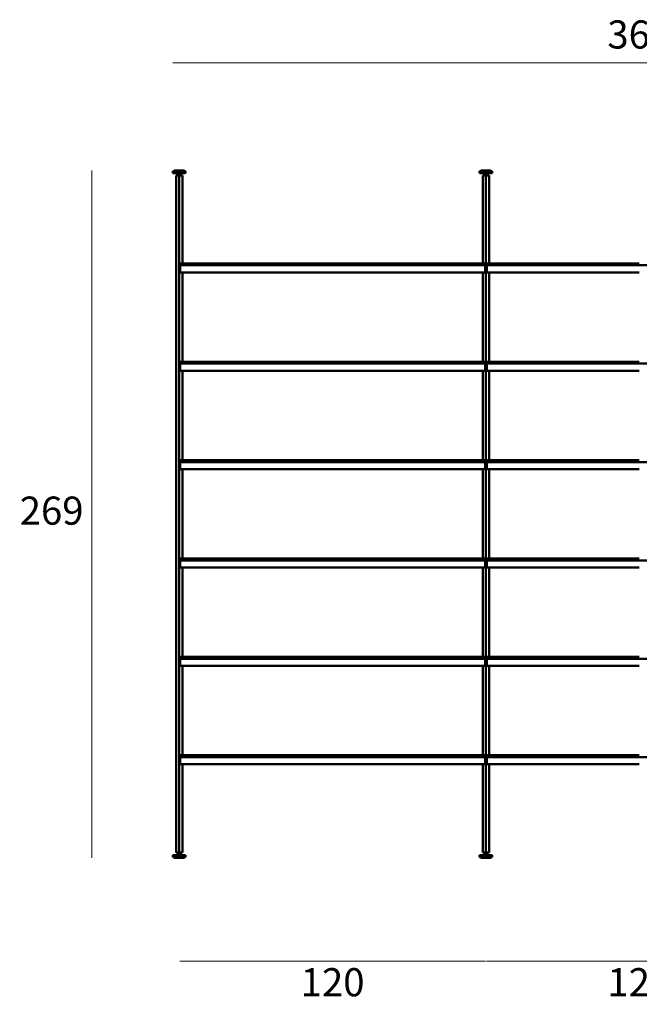
# Model space of a CAD drawing. Units: millimetres. Extents: x 25544 to 28819, y 3287 to 6545.
# Drawn here: x 26816 to 27059, y 4787 to 5173 of the extents above; entities that cross this region are included whole.
import ezdxf

# ---------------------------------------------------------------- set-up
doc = ezdxf.new("R2010")
doc.units = ezdxf.units.MM
doc.layers.add('quote', color=7, linetype='Continuous', lineweight=18)
doc.layers.add('Visibile (ISO)', color=7, linetype='Continuous', lineweight=50)
doc.styles.add('quote1_5', font='tahoma.ttf', dxfattribs={"height": 11})
doc.dimstyles.new('1_5$0', dxfattribs={"dimtxt": 11, "dimasz": 0, "dimexe": 0, "dimexo": 30, "dimgap": 4, "dimtad": 2, "dimtih": 1, "dimtoh": 1, "dimdec": 0, "dimzin": 1, "dimtxsty": 'quote1_5', "dimcen": 0, "dimse1": 1, "dimse2": 1, "dimclrd": 256, "dimclre": 256, "dimclrt": 256, "dimadec": 0, "dimazin": 0, "dimtfac": 1, "dimtdec": 0, "dimtmove": 2, "dimatfit": 3, "dimfxl": 1, "dimlwd": -1, "dimlwe": -1, "dimarcsym": 0})

# ---------------------------------------------------------------- blocks, each defined once
blk = doc.blocks.new('*D61')
at = {"layer": 'Defpoints', "color": 0, "transparency": 16777216}
for p in [(27241.3, 5155.93), (26876.3, 4845.52), (27241.3, 4845.52)]:
    blk.add_point(p, dxfattribs=at)
at = {"layer": 'quote', "transparency": 16777216}
blk.add_line((26876.3, 5155.93), (27241.3, 5155.93), dxfattribs=at)
at = {"layer": 'quote', "transparency": 16777216, "insert": (27058.8, 5165.66), "char_height": 11, "attachment_point": 5, "style": 'quote1_5'}
blk.add_mtext('365', dxfattribs=at)
blk = doc.blocks.new('*D62')
at = {"layer": 'Defpoints', "color": 0, "transparency": 16777216}
for p in [(26878.8, 5113.82), (26844.54, 4844.72), (26878.8, 4844.72)]:
    blk.add_point(p, dxfattribs=at)
at = {"layer": 'quote', "transparency": 16777216}
blk.add_line((26844.54, 5113.82), (26844.54, 4844.72), dxfattribs=at)
at = {"layer": 'quote', "transparency": 16777216, "insert": (26828.86, 4979.27), "char_height": 11, "attachment_point": 5, "style": 'quote1_5'}
blk.add_mtext('269', dxfattribs=at)
blk = doc.blocks.new('*D63')
at = {"layer": 'Defpoints', "color": 0, "transparency": 16777216}
for p in [(26879, 4884.92), (26998.6, 4884.92), (26998.6, 4804.39)]:
    blk.add_point(p, dxfattribs=at)
at = {"layer": 'quote', "transparency": 16777216}
blk.add_line((26879, 4804.39), (26998.6, 4804.39), dxfattribs=at)
at = {"layer": 'quote', "transparency": 16777216, "insert": (26938.8, 4794.67), "char_height": 11, "attachment_point": 5, "style": 'quote1_5'}
blk.add_mtext('120', dxfattribs=at)
blk = doc.blocks.new('*D65')
at = {"layer": 'Defpoints', "color": 0, "transparency": 16777216}
for p in [(26999, 4884.92), (27118.6, 4884.92), (27118.6, 4804.39)]:
    blk.add_point(p, dxfattribs=at)
at = {"layer": 'quote', "transparency": 16777216}
blk.add_line((26999, 4804.39), (27118.6, 4804.39), dxfattribs=at)
at = {"layer": 'quote', "transparency": 16777216, "insert": (27058.8, 4794.67), "char_height": 11, "attachment_point": 5, "style": 'quote1_5'}
blk.add_mtext('120', dxfattribs=at)

msp = doc.modelspace()

# ---------------------------------------------------------------- linework, layer by layer
at = {"layer": 'Visibile (ISO)'}
for p, q in [((26876.33, 5113.62), (26876.3, 5113.6)), ((26881.3, 5113.6), (26876.3, 5113.6)), ((26876.3, 5112.85), (26876.3, 5113.6)), ((26876.3, 5112.85), (26881.3, 5112.85)), ((26876.33, 5112.82), (26876.3, 5112.85)), ((26876.33, 5113.62), (26881.28, 5113.62)), ((26881.28, 5112.82), (26876.33, 5112.82)), ((26876.8, 5113.62), (26876.8, 5113.72)), ((26876.9, 5113.82), (26880.7, 5113.82)), ((26877.55, 5111.82), (26877.55, 4846.82)), ((26877.55, 5111.82), (26878.8, 5111.82)), ((26878.1, 5112.55), (26878.1, 5112.62)), ((26878.1, 5112.55), (26879.5, 5112.55)), ((26878.13, 5112.52), (26878.1, 5112.55)), ((26879.48, 5112.52), (26878.13, 5112.52)), ((26878.3, 5112.24), (26878.3, 5112.22)), ((26878.3, 5112.22), (26878.36, 5112.22)), ((26878.3, 5111.82), (26878.3, 5112.22)), ((26878.55, 5111.82), (26878.3, 5111.82)), ((26879.25, 5112.41), (26878.35, 5112.41)), ((26878.35, 5112.32), (26878.35, 5112.41)), ((26878.8, 5111.82), (26878.55, 5111.82)), ((26878.75, 5112.22), (26878.8, 5112.22)), ((26878.8, 5112.22), (26878.86, 5112.22)), ((26878.8, 5111.82), (26878.8, 5112.22)), ((26878.8, 5111.82), (26878.8, 4846.82)), ((26878.8, 5111.82), (26880.05, 5111.82)), ((26879.05, 5111.82), (26878.8, 5111.82)), ((26879.3, 5111.82), (26879.05, 5111.82)), ((26879.25, 5112.32), (26879.25, 5112.41)), ((26879.25, 5112.22), (26879.3, 5112.22)), ((26879.3, 5112.22), (26879.3, 5112.24)), ((26879.3, 5111.82), (26879.3, 5112.22)), ((26879.48, 5112.52), (26879.5, 5112.55)), ((26879.5, 5112.55), (26879.5, 5112.62)), ((26880.05, 5111.82), (26880.05, 5077.32)), ((26880.8, 5113.62), (26880.8, 5113.72)), ((26881.28, 5113.62), (26881.3, 5113.6)), ((26881.28, 5112.82), (26881.3, 5112.85)), ((26881.3, 5112.85), (26881.3, 5113.6)), ((26996.33, 5113.62), (26996.3, 5113.6)), ((27001.3, 5113.6), (26996.3, 5113.6)), ((26996.3, 5112.85), (26996.3, 5113.6)), ((26996.3, 5112.85), (27001.3, 5112.85)), ((26996.33, 5112.82), (26996.3, 5112.85)), ((26996.33, 5113.62), (27001.28, 5113.62)), ((27001.28, 5112.82), (26996.33, 5112.82)), ((26996.8, 5113.62), (26996.8, 5113.72)), ((26996.9, 5113.82), (27000.7, 5113.82)), ((26997.55, 5077.32), (26997.55, 5111.82)), ((26997.55, 5111.82), (26998.8, 5111.82)), ((26998.1, 5112.55), (26998.1, 5112.62)), ((26998.1, 5112.55), (26999.5, 5112.55)), ((26998.13, 5112.52), (26998.1, 5112.55)), ((26999.48, 5112.52), (26998.13, 5112.52)), ((26998.3, 5112.24), (26998.3, 5112.22)), ((26998.3, 5112.22), (26998.36, 5112.22)), ((26998.3, 5111.82), (26998.3, 5112.22)), ((26998.55, 5111.82), (26998.3, 5111.82)), ((26999.25, 5112.41), (26998.35, 5112.41)), ((26998.35, 5112.32), (26998.35, 5112.41)), ((26998.8, 5111.82), (26998.55, 5111.82)), ((26998.75, 5112.22), (26998.8, 5112.22)), ((26998.8, 5112.22), (26998.86, 5112.22)), ((26998.8, 5111.82), (26998.8, 5112.22)), ((26999.05, 5111.82), (26998.8, 5111.82)), ((26998.8, 5111.82), (27000.05, 5111.82)), ((26998.8, 4846.82), (26998.8, 5111.82)), ((26999.3, 5111.82), (26999.05, 5111.82)), ((26999.25, 5112.32), (26999.25, 5112.41)), ((26999.25, 5112.22), (26999.3, 5112.22)), ((26999.3, 5112.22), (26999.3, 5112.24)), ((26999.3, 5111.82), (26999.3, 5112.22)), ((26999.48, 5112.52), (26999.5, 5112.55)), ((26999.5, 5112.55), (26999.5, 5112.62)), ((27000.05, 5077.32), (27000.05, 5111.82)), ((27000.8, 5113.62), (27000.8, 5113.72)), ((27001.28, 5113.62), (27001.3, 5113.6)), ((27001.28, 5112.82), (27001.3, 5112.85)), ((27001.3, 5112.85), (27001.3, 5113.6)), ((26879.1, 5077.42), (26879, 5077.42)), ((26879, 5077.42), (26879, 5076.84)), ((26879, 5076.84), (26879, 5073.94)), ((26879.1, 5077.42), (26938.8, 5077.42)), ((26879.1, 5077.42), (26879.1, 5076.84)), ((26879.1, 5076.84), (26879.1, 5077.42)), ((26879.1, 5076.84), (26879.1, 5076.73)), ((26879.1, 5073.94), (26879.1, 5076.84)), ((26938.8, 5076.73), (26879.1, 5076.73)), ((26879.1, 5073.94), (26879.1, 5076.73)), ((26879.1, 5076.73), (26938.8, 5076.73)), ((26998.5, 5077.42), (26938.8, 5077.42)), ((26938.8, 5076.73), (26998.5, 5076.73)), ((26998.5, 5076.73), (26938.8, 5076.73)), ((26998.5, 5077.42), (26998.5, 5076.84)), ((26998.5, 5076.84), (26998.5, 5077.42)), ((26998.5, 5077.42), (26998.6, 5077.42)), ((26998.5, 5076.84), (26998.5, 5076.73)), ((26998.5, 5073.94), (26998.5, 5076.84)), ((26998.5, 5073.94), (26998.5, 5076.73)), ((26998.6, 5077.42), (26998.6, 5076.84)), ((26998.6, 5076.84), (26998.6, 5073.94)), ((26999.1, 5077.42), (26999, 5077.42)), ((26999, 5077.42), (26999, 5076.84)), ((26999, 5076.84), (26999, 5073.94)), ((26999.1, 5077.42), (27058.8, 5077.42)), ((26999.1, 5077.42), (26999.1, 5076.84)), ((26999.1, 5076.84), (26999.1, 5077.42)), ((26999.1, 5076.84), (26999.1, 5076.73)), ((26999.1, 5073.94), (26999.1, 5076.84)), ((27058.8, 5076.73), (26999.1, 5076.73)), ((26999.1, 5073.94), (26999.1, 5076.73)), ((26999.1, 5076.73), (27058.8, 5076.73)), ((27058.8, 5076.73), (27118.5, 5076.73)), ((27118.5, 5076.73), (27058.8, 5076.73)), ((26882.6, 5073.92), (26880.05, 5073.92)), ((26880.05, 5073.83), (26880.05, 5038.82)), ((26938.8, 5073.92), (26883.1, 5073.92)), ((26938.8, 5073.92), (26994.5, 5073.92)), ((26995, 5073.92), (26997.55, 5073.92)), ((26997.55, 5038.82), (26997.55, 5073.83)), ((27002.6, 5073.92), (27000.05, 5073.92)), ((27000.05, 5038.82), (27000.05, 5073.83)), ((27058.8, 5073.92), (27003.1, 5073.92)), ((26879.1, 5038.92), (26879, 5038.92)), ((26879, 5038.92), (26879, 5038.34)), ((26879, 5038.34), (26879, 5035.44)), ((26879.1, 5038.92), (26938.8, 5038.92)), ((26879.1, 5038.92), (26879.1, 5038.34)), ((26879.1, 5038.34), (26879.1, 5038.92)), ((26879.1, 5038.34), (26879.1, 5038.23)), ((26879.1, 5035.44), (26879.1, 5038.34)), ((26938.8, 5038.23), (26879.1, 5038.23)), ((26879.1, 5035.44), (26879.1, 5038.23)), ((26879.1, 5038.23), (26938.8, 5038.23)), ((26998.5, 5038.92), (26938.8, 5038.92)), ((26938.8, 5038.23), (26998.5, 5038.23)), ((26998.5, 5038.23), (26938.8, 5038.23)), ((26998.5, 5038.92), (26998.5, 5038.34)), ((26998.5, 5038.34), (26998.5, 5038.92)), ((26998.5, 5038.92), (26998.6, 5038.92)), ((26998.5, 5038.34), (26998.5, 5038.23)), ((26998.5, 5035.44), (26998.5, 5038.34)), ((26998.5, 5035.44), (26998.5, 5038.23)), ((26998.6, 5038.92), (26998.6, 5038.34)), ((26998.6, 5038.34), (26998.6, 5035.44)), ((26999.1, 5038.92), (26999, 5038.92)), ((26999, 5038.92), (26999, 5038.34)), ((26999, 5038.34), (26999, 5035.44)), ((26999.1, 5038.92), (27058.8, 5038.92)), ((26999.1, 5038.92), (26999.1, 5038.34)), ((26999.1, 5038.34), (26999.1, 5038.92)), ((26999.1, 5038.34), (26999.1, 5038.23)), ((26999.1, 5035.44), (26999.1, 5038.34)), ((27058.8, 5038.23), (26999.1, 5038.23)), ((26999.1, 5035.44), (26999.1, 5038.23)), ((26999.1, 5038.23), (27058.8, 5038.23)), ((27058.8, 5038.23), (27118.5, 5038.23)), ((27118.5, 5038.23), (27058.8, 5038.23)), ((26882.6, 5035.42), (26880.05, 5035.42)), ((26880.05, 5035.33), (26880.05, 5000.32)), ((26938.8, 5035.42), (26883.1, 5035.42)), ((26938.8, 5035.42), (26994.5, 5035.42)), ((26995, 5035.42), (26997.55, 5035.42)), ((26997.55, 5000.32), (26997.55, 5035.33)), ((27002.6, 5035.42), (27000.05, 5035.42)), ((27000.05, 5000.32), (27000.05, 5035.33)), ((27058.8, 5035.42), (27003.1, 5035.42)), ((26879.1, 5000.42), (26879, 5000.42)), ((26879, 5000.42), (26879, 4999.84)), ((26879, 4999.84), (26879, 4996.94)), ((26879.1, 5000.42), (26938.8, 5000.42)), ((26879.1, 5000.42), (26879.1, 4999.84)), ((26879.1, 4999.84), (26879.1, 5000.42)), ((26879.1, 4999.84), (26879.1, 4999.73)), ((26879.1, 4996.94), (26879.1, 4999.84)), ((26938.8, 4999.73), (26879.1, 4999.73)), ((26879.1, 4996.94), (26879.1, 4999.73)), ((26879.1, 4999.73), (26938.8, 4999.73)), ((26998.5, 5000.42), (26938.8, 5000.42)), ((26938.8, 4999.73), (26998.5, 4999.73)), ((26998.5, 4999.73), (26938.8, 4999.73)), ((26998.5, 5000.42), (26998.5, 4999.84)), ((26998.5, 4999.84), (26998.5, 5000.42)), ((26998.5, 5000.42), (26998.6, 5000.42)), ((26998.5, 4999.84), (26998.5, 4999.73)), ((26998.5, 4996.94), (26998.5, 4999.84)), ((26998.5, 4996.94), (26998.5, 4999.73)), ((26998.6, 5000.42), (26998.6, 4999.84)), ((26998.6, 4999.84), (26998.6, 4996.94)), ((26999.1, 5000.42), (26999, 5000.42)), ((26999, 5000.42), (26999, 4999.84)), ((26999, 4999.84), (26999, 4996.94)), ((26999.1, 5000.42), (27058.8, 5000.42)), ((26999.1, 5000.42), (26999.1, 4999.84)), ((26999.1, 4999.84), (26999.1, 5000.42)), ((26999.1, 4999.84), (26999.1, 4999.73)), ((26999.1, 4996.94), (26999.1, 4999.84)), ((27058.8, 4999.73), (26999.1, 4999.73)), ((26999.1, 4996.94), (26999.1, 4999.73)), ((26999.1, 4999.73), (27058.8, 4999.73)), ((27058.8, 4999.73), (27118.5, 4999.73)), ((27118.5, 4999.73), (27058.8, 4999.73)), ((26882.6, 4996.92), (26880.05, 4996.92)), ((26880.05, 4996.83), (26880.05, 4961.82)), ((26938.8, 4996.92), (26883.1, 4996.92)), ((26938.8, 4996.92), (26994.5, 4996.92)), ((26995, 4996.92), (26997.55, 4996.92)), ((26997.55, 4961.82), (26997.55, 4996.83)), ((27002.6, 4996.92), (27000.05, 4996.92)), ((27000.05, 4961.82), (27000.05, 4996.83)), ((27058.8, 4996.92), (27003.1, 4996.92)), ((26879.1, 4961.92), (26879, 4961.92)), ((26879, 4961.92), (26879, 4961.34)), ((26879, 4961.34), (26879, 4958.44)), ((26879.1, 4961.92), (26938.8, 4961.92)), ((26879.1, 4961.92), (26879.1, 4961.34)), ((26879.1, 4961.34), (26879.1, 4961.92)), ((26879.1, 4961.34), (26879.1, 4961.23)), ((26879.1, 4958.44), (26879.1, 4961.34)), ((26938.8, 4961.23), (26879.1, 4961.23)), ((26879.1, 4958.44), (26879.1, 4961.23)), ((26879.1, 4961.23), (26938.8, 4961.23)), ((26998.5, 4961.92), (26938.8, 4961.92)), ((26938.8, 4961.23), (26998.5, 4961.23)), ((26998.5, 4961.23), (26938.8, 4961.23)), ((26998.5, 4961.92), (26998.5, 4961.34)), ((26998.5, 4961.34), (26998.5, 4961.92)), ((26998.5, 4961.92), (26998.6, 4961.92)), ((26998.5, 4961.34), (26998.5, 4961.23)), ((26998.5, 4958.44), (26998.5, 4961.34)), ((26998.5, 4958.44), (26998.5, 4961.23)), ((26998.6, 4961.92), (26998.6, 4961.34)), ((26998.6, 4961.34), (26998.6, 4958.44)), ((26999.1, 4961.92), (26999, 4961.92)), ((26999, 4961.92), (26999, 4961.34)), ((26999, 4961.34), (26999, 4958.44)), ((26999.1, 4961.92), (27058.8, 4961.92)), ((26999.1, 4961.92), (26999.1, 4961.34)), ((26999.1, 4961.34), (26999.1, 4961.92)), ((26999.1, 4961.34), (26999.1, 4961.23)), ((26999.1, 4958.44), (26999.1, 4961.34)), ((27058.8, 4961.23), (26999.1, 4961.23)), ((26999.1, 4958.44), (26999.1, 4961.23)), ((26999.1, 4961.23), (27058.8, 4961.23)), ((27058.8, 4961.23), (27118.5, 4961.23)), ((27118.5, 4961.23), (27058.8, 4961.23)), ((26882.6, 4958.42), (26880.05, 4958.42)), ((26880.05, 4958.33), (26880.05, 4923.32)), ((26938.8, 4958.42), (26883.1, 4958.42)), ((26938.8, 4958.42), (26994.5, 4958.42)), ((26995, 4958.42), (26997.55, 4958.42)), ((26997.55, 4923.32), (26997.55, 4958.33)), ((27002.6, 4958.42), (27000.05, 4958.42)), ((27000.05, 4923.32), (27000.05, 4958.33)), ((27058.8, 4958.42), (27003.1, 4958.42)), ((26879.1, 4923.42), (26879, 4923.42)), ((26879, 4923.42), (26879, 4922.84)), ((26879, 4922.84), (26879, 4919.94)), ((26879.1, 4923.42), (26938.8, 4923.42)), ((26879.1, 4923.42), (26879.1, 4922.84)), ((26879.1, 4922.84), (26879.1, 4923.42)), ((26879.1, 4922.84), (26879.1, 4922.73)), ((26879.1, 4919.94), (26879.1, 4922.84)), ((26938.8, 4922.73), (26879.1, 4922.73)), ((26879.1, 4919.94), (26879.1, 4922.73)), ((26879.1, 4922.73), (26938.8, 4922.73)), ((26998.5, 4923.42), (26938.8, 4923.42)), ((26938.8, 4922.73), (26998.5, 4922.73)), ((26998.5, 4922.73), (26938.8, 4922.73)), ((26998.5, 4923.42), (26998.5, 4922.84)), ((26998.5, 4922.84), (26998.5, 4923.42)), ((26998.5, 4923.42), (26998.6, 4923.42)), ((26998.5, 4922.84), (26998.5, 4922.73)), ((26998.5, 4919.94), (26998.5, 4922.84)), ((26998.5, 4919.94), (26998.5, 4922.73)), ((26998.6, 4923.42), (26998.6, 4922.84)), ((26998.6, 4922.84), (26998.6, 4919.94)), ((26999.1, 4923.42), (26999, 4923.42)), ((26999, 4923.42), (26999, 4922.84)), ((26999, 4922.84), (26999, 4919.94)), ((26999.1, 4923.42), (27058.8, 4923.42)), ((26999.1, 4923.42), (26999.1, 4922.84)), ((26999.1, 4922.84), (26999.1, 4923.42)), ((26999.1, 4922.84), (26999.1, 4922.73)), ((26999.1, 4919.94), (26999.1, 4922.84)), ((27058.8, 4922.73), (26999.1, 4922.73)), ((26999.1, 4919.94), (26999.1, 4922.73)), ((26999.1, 4922.73), (27058.8, 4922.73)), ((27058.8, 4922.73), (27118.5, 4922.73)), ((27118.5, 4922.73), (27058.8, 4922.73)), ((26882.6, 4919.92), (26880.05, 4919.92)), ((26880.05, 4919.83), (26880.05, 4884.82)), ((26938.8, 4919.92), (26883.1, 4919.92)), ((26938.8, 4919.92), (26994.5, 4919.92)), ((26995, 4919.92), (26997.55, 4919.92)), ((26997.55, 4884.82), (26997.55, 4919.83)), ((27002.6, 4919.92), (27000.05, 4919.92)), ((27000.05, 4884.82), (27000.05, 4919.83)), ((27058.8, 4919.92), (27003.1, 4919.92)), ((26879.1, 4884.92), (26879, 4884.92)), ((26879, 4884.92), (26879, 4884.34)), ((26879, 4884.34), (26879, 4881.44)), ((26879.1, 4884.92), (26938.8, 4884.92)), ((26879.1, 4884.92), (26879.1, 4884.34)), ((26879.1, 4884.34), (26879.1, 4884.92)), ((26879.1, 4884.34), (26879.1, 4884.23)), ((26879.1, 4881.44), (26879.1, 4884.34)), ((26938.8, 4884.23), (26879.1, 4884.23)), ((26879.1, 4881.44), (26879.1, 4884.23)), ((26879.1, 4884.23), (26938.8, 4884.23)), ((26998.5, 4884.92), (26938.8, 4884.92)), ((26938.8, 4884.23), (26998.5, 4884.23)), ((26998.5, 4884.23), (26938.8, 4884.23)), ((26998.5, 4884.92), (26998.5, 4884.34)), ((26998.5, 4884.34), (26998.5, 4884.92)), ((26998.5, 4884.92), (26998.6, 4884.92)), ((26998.5, 4884.34), (26998.5, 4884.23)), ((26998.5, 4881.44), (26998.5, 4884.34)), ((26998.5, 4881.44), (26998.5, 4884.23)), ((26998.6, 4884.92), (26998.6, 4884.34)), ((26998.6, 4884.34), (26998.6, 4881.44)), ((26999.1, 4884.92), (26999, 4884.92)), ((26999, 4884.92), (26999, 4884.34)), ((26999, 4884.34), (26999, 4881.44)), ((26999.1, 4884.92), (27058.8, 4884.92)), ((26999.1, 4884.92), (26999.1, 4884.34)), ((26999.1, 4884.34), (26999.1, 4884.92)), ((26999.1, 4884.34), (26999.1, 4884.23)), ((26999.1, 4881.44), (26999.1, 4884.34)), ((27058.8, 4884.23), (26999.1, 4884.23)), ((26999.1, 4881.44), (26999.1, 4884.23)), ((26999.1, 4884.23), (27058.8, 4884.23)), ((27058.8, 4884.23), (27118.5, 4884.23)), ((27118.5, 4884.23), (27058.8, 4884.23)), ((26882.6, 4881.42), (26880.05, 4881.42)), ((26880.05, 4881.33), (26880.05, 4846.82)), ((26938.8, 4881.42), (26883.1, 4881.42)), ((26938.8, 4881.42), (26994.5, 4881.42)), ((26995, 4881.42), (26997.55, 4881.42)), ((26997.55, 4846.82), (26997.55, 4881.33)), ((27002.6, 4881.42), (27000.05, 4881.42)), ((27000.05, 4846.82), (27000.05, 4881.33)), ((27058.8, 4881.42), (27003.1, 4881.42)), ((26876.33, 4845.82), (26876.3, 4845.8)), ((26881.3, 4845.8), (26876.3, 4845.8)), ((26876.3, 4845.8), (26876.3, 4845.05)), ((26876.3, 4845.05), (26881.3, 4845.05)), ((26876.33, 4845.02), (26876.3, 4845.05)), ((26876.33, 4845.82), (26881.28, 4845.82)), ((26881.28, 4845.02), (26876.33, 4845.02)), ((26876.8, 4845.02), (26876.8, 4844.92)), ((26878.8, 4846.82), (26877.55, 4846.82)), ((26878.13, 4846.12), (26878.1, 4846.1)), ((26879.5, 4846.1), (26878.1, 4846.1)), ((26878.1, 4846.1), (26878.1, 4846.02)), ((26878.13, 4846.12), (26879.48, 4846.12)), ((26878.3, 4846.82), (26878.3, 4846.42)), ((26878.3, 4846.82), (26878.55, 4846.82)), ((26878.3, 4846.42), (26878.3, 4846.41)), ((26878.36, 4846.42), (26878.3, 4846.42)), ((26878.35, 4846.32), (26878.35, 4846.24)), ((26878.35, 4846.24), (26879.25, 4846.24)), ((26878.55, 4846.82), (26878.8, 4846.82)), ((26878.8, 4846.42), (26878.75, 4846.42)), ((26880.05, 4846.82), (26878.8, 4846.82)), ((26878.8, 4846.82), (26879.05, 4846.82)), ((26878.8, 4846.82), (26878.8, 4846.42)), ((26878.86, 4846.42), (26878.8, 4846.42)), ((26879.05, 4846.82), (26879.3, 4846.82)), ((26879.3, 4846.42), (26879.25, 4846.42)), ((26879.25, 4846.32), (26879.25, 4846.24)), ((26879.3, 4846.82), (26879.3, 4846.42)), ((26879.3, 4846.41), (26879.3, 4846.42)), ((26879.48, 4846.12), (26879.5, 4846.1)), ((26879.5, 4846.1), (26879.5, 4846.02)), ((26880.8, 4845.02), (26880.8, 4844.92)), ((26881.28, 4845.82), (26881.3, 4845.8)), ((26881.28, 4845.02), (26881.3, 4845.05)), ((26881.3, 4845.8), (26881.3, 4845.05)), ((26996.33, 4845.82), (26996.3, 4845.8)), ((27001.3, 4845.8), (26996.3, 4845.8)), ((26996.3, 4845.8), (26996.3, 4845.05)), ((26996.3, 4845.05), (27001.3, 4845.05)), ((26996.33, 4845.02), (26996.3, 4845.05)), ((26996.33, 4845.82), (27001.28, 4845.82)), ((27001.28, 4845.02), (26996.33, 4845.02)), ((26996.8, 4845.02), (26996.8, 4844.92)), ((26998.8, 4846.82), (26997.55, 4846.82)), ((26998.13, 4846.12), (26998.1, 4846.1)), ((26999.5, 4846.1), (26998.1, 4846.1)), ((26998.1, 4846.1), (26998.1, 4846.02)), ((26998.13, 4846.12), (26999.48, 4846.12)), ((26998.3, 4846.82), (26998.3, 4846.42)), ((26998.3, 4846.82), (26998.55, 4846.82)), ((26998.3, 4846.42), (26998.3, 4846.41)), ((26998.36, 4846.42), (26998.3, 4846.42)), ((26998.35, 4846.32), (26998.35, 4846.24)), ((26998.35, 4846.24), (26999.25, 4846.24)), ((26998.55, 4846.82), (26998.8, 4846.82)), ((26998.8, 4846.42), (26998.75, 4846.42)), ((26998.8, 4846.82), (26999.05, 4846.82)), ((26998.8, 4846.82), (26998.8, 4846.42)), ((27000.05, 4846.82), (26998.8, 4846.82)), ((26998.86, 4846.42), (26998.8, 4846.42)), ((26999.05, 4846.82), (26999.3, 4846.82)), ((26999.3, 4846.42), (26999.25, 4846.42)), ((26999.25, 4846.32), (26999.25, 4846.24)), ((26999.3, 4846.82), (26999.3, 4846.42)), ((26999.3, 4846.41), (26999.3, 4846.42)), ((26999.48, 4846.12), (26999.5, 4846.1)), ((26999.5, 4846.1), (26999.5, 4846.02)), ((27000.8, 4845.02), (27000.8, 4844.92)), ((27001.28, 4845.82), (27001.3, 4845.8)), ((27001.28, 4845.02), (27001.3, 4845.05)), ((27001.3, 4845.8), (27001.3, 4845.05)), ((26880.7, 4844.82), (26876.9, 4844.82)), ((27000.7, 4844.82), (26996.9, 4844.82))]:
    msp.add_line(p, q, dxfattribs=at)
for centre, radius, start, end in [((26876.9, 5113.72), 0.1, 90, 180), ((26877.9, 5112.62), 0.2, 0, 90), ((26878.25, 5112.32), 0.1, 300, 0), ((26878.8, 5112.62), 0.5, 191.537, 205.8419), ((26878.8, 5112.62), 0.5, 334.1581, 348.463), ((26879.35, 5112.32), 0.1, 180, 240), ((26879.7, 5112.62), 0.2, 90, 180), ((26880.7, 5113.72), 0.1, 0, 90), ((26996.9, 5113.72), 0.1, 90, 180), ((26997.9, 5112.62), 0.2, 0, 90), ((26998.25, 5112.32), 0.1, 300, 0), ((26998.8, 5112.62), 0.5, 191.537, 205.8419), ((26998.8, 5112.62), 0.5, 334.1581, 348.463), ((26999.35, 5112.32), 0.1, 180, 240), ((26999.7, 5112.62), 0.2, 90, 180), ((27000.7, 5113.72), 0.1, 0, 90), ((26876.9, 4844.92), 0.1, 180, 270), ((26877.9, 4846.02), 0.2, 270, 0), ((26878.25, 4846.32), 0.1, 0, 60), ((26878.8, 4846.02), 0.5, 154.1581, 168.463), ((26879.35, 4846.32), 0.1, 120, 180), ((26878.8, 4846.02), 0.5, 11.537, 25.8419), ((26879.7, 4846.02), 0.2, 180, 270), ((26880.7, 4844.92), 0.1, 270, 0), ((26996.9, 4844.92), 0.1, 180, 270), ((26997.9, 4846.02), 0.2, 270, 0), ((26998.25, 4846.32), 0.1, 0, 60), ((26998.8, 4846.02), 0.5, 154.1581, 168.463), ((26999.35, 4846.32), 0.1, 120, 180), ((26998.8, 4846.02), 0.5, 11.537, 25.8419), ((26999.7, 4846.02), 0.2, 180, 270), ((27000.7, 4844.92), 0.1, 270, 0)]:
    msp.add_arc(centre, radius, start, end, dxfattribs=at)
for centre in [(26881.3, 5120.92), (27001.3, 5120.92), (26881.3, 5082.42), (27001.3, 5082.42), (26881.3, 5043.92), (27001.3, 5043.92), (26881.3, 5005.42), (27001.3, 5005.42), (26881.3, 4966.92), (27001.3, 4966.92), (26881.3, 4928.42), (27001.3, 4928.42)]:
    msp.add_ellipse(centre, major_axis=(-81.4, 0), ratio=0.57735, start_param=1.542538, end_param=1.55544, dxfattribs=at)
at = {"layer": 'Visibile (ISO)', "extrusion": (0, 0, -1)}
for centre in [(26996.3, 5120.92), (26996.3, 5082.42), (26996.3, 5043.92), (26996.3, 5005.42), (26996.3, 4966.92), (26996.3, 4928.42)]:
    msp.add_ellipse(centre, major_axis=(81.4, 0), ratio=0.57735, start_param=1.542538, end_param=1.55544, dxfattribs=at)
at = {"layer": 'Visibile (ISO)'}
for points, knots in [([(26878.36, 5112.22), (26878.38, 5112.22), (26878.4, 5112.22), (26878.46, 5112.23), (26878.51, 5112.24), (26878.55, 5112.24), (26878.6, 5112.24), (26878.65, 5112.23), (26878.71, 5112.22), (26878.73, 5112.22), (26878.75, 5112.22)], [1.5228915, 1.5228915, 1.5228915, 1.5228915, 1.5904732, 1.5904732, 1.7382511, 1.7382511, 1.7382511, 1.886029, 1.886029, 1.9536107, 1.9536107, 1.9536107, 1.9536107]), ([(26878.86, 5112.22), (26878.88, 5112.22), (26878.9, 5112.22), (26878.96, 5112.23), (26879.01, 5112.24), (26879.05, 5112.24), (26879.1, 5112.24), (26879.15, 5112.23), (26879.21, 5112.22), (26879.23, 5112.22), (26879.25, 5112.22)], [1.5228915, 1.5228915, 1.5228915, 1.5228915, 1.5904732, 1.5904732, 1.7382511, 1.7382511, 1.7382511, 1.886029, 1.886029, 1.9536107, 1.9536107, 1.9536107, 1.9536107]), ([(26998.36, 5112.22), (26998.38, 5112.22), (26998.4, 5112.22), (26998.46, 5112.23), (26998.51, 5112.24), (26998.55, 5112.24), (26998.6, 5112.24), (26998.65, 5112.23), (26998.71, 5112.22), (26998.73, 5112.22), (26998.75, 5112.22)], [1.5228915, 1.5228915, 1.5228915, 1.5228915, 1.5904732, 1.5904732, 1.7382511, 1.7382511, 1.7382511, 1.886029, 1.886029, 1.9536107, 1.9536107, 1.9536107, 1.9536107]), ([(26998.86, 5112.22), (26998.88, 5112.22), (26998.9, 5112.22), (26998.96, 5112.23), (26999.01, 5112.24), (26999.05, 5112.24), (26999.1, 5112.24), (26999.15, 5112.23), (26999.21, 5112.22), (26999.23, 5112.22), (26999.25, 5112.22)], [1.5228915, 1.5228915, 1.5228915, 1.5228915, 1.5904732, 1.5904732, 1.7382511, 1.7382511, 1.7382511, 1.886029, 1.886029, 1.9536107, 1.9536107, 1.9536107, 1.9536107]), ([(26882.6, 5073.92), (26882.6, 5073.92), (26882.61, 5073.92), (26882.64, 5073.92), (26882.66, 5073.92), (26882.7, 5073.92), (26882.73, 5073.92), (26882.79, 5073.92), (26882.82, 5073.92), (26882.89, 5073.92), (26882.92, 5073.92), (26882.98, 5073.92), (26883.01, 5073.92), (26883.05, 5073.92), (26883.07, 5073.92), (26883.1, 5073.92), (26883.1, 5073.92), (26883.1, 5073.92)], [0.3766875, 0.3766875, 0.3766875, 0.3766875, 0.4708593, 0.4708593, 0.5650312, 0.5650312, 0.6592031, 0.6592031, 0.7533749, 0.7533749, 0.8475468, 0.8475468, 0.9417186, 0.9417186, 1.0358905, 1.0358905, 1.1300624, 1.1300624, 1.1300624, 1.1300624]), ([(26995, 5073.92), (26995, 5073.92), (26995, 5073.92), (26994.97, 5073.92), (26994.95, 5073.92), (26994.91, 5073.92), (26994.88, 5073.92), (26994.82, 5073.92), (26994.79, 5073.92), (26994.72, 5073.92), (26994.69, 5073.92), (26994.63, 5073.92), (26994.6, 5073.92), (26994.56, 5073.92), (26994.54, 5073.92), (26994.51, 5073.92), (26994.5, 5073.92), (26994.5, 5073.92)], [0.3766875, 0.3766875, 0.3766875, 0.3766875, 0.4708593, 0.4708593, 0.5650312, 0.5650312, 0.6592031, 0.6592031, 0.7533749, 0.7533749, 0.8475468, 0.8475468, 0.9417186, 0.9417186, 1.0358905, 1.0358905, 1.1300624, 1.1300624, 1.1300624, 1.1300624]), ([(27002.6, 5073.92), (27002.6, 5073.92), (27002.61, 5073.92), (27002.64, 5073.92), (27002.66, 5073.92), (27002.7, 5073.92), (27002.73, 5073.92), (27002.79, 5073.92), (27002.82, 5073.92), (27002.89, 5073.92), (27002.92, 5073.92), (27002.98, 5073.92), (27003.01, 5073.92), (27003.05, 5073.92), (27003.07, 5073.92), (27003.1, 5073.92), (27003.1, 5073.92), (27003.1, 5073.92)], [0.3766875, 0.3766875, 0.3766875, 0.3766875, 0.4708593, 0.4708593, 0.5650312, 0.5650312, 0.6592031, 0.6592031, 0.7533749, 0.7533749, 0.8475468, 0.8475468, 0.9417186, 0.9417186, 1.0358905, 1.0358905, 1.1300624, 1.1300624, 1.1300624, 1.1300624]), ([(26882.6, 5035.42), (26882.6, 5035.42), (26882.61, 5035.42), (26882.64, 5035.42), (26882.66, 5035.42), (26882.7, 5035.42), (26882.73, 5035.42), (26882.79, 5035.42), (26882.82, 5035.42), (26882.89, 5035.42), (26882.92, 5035.42), (26882.98, 5035.42), (26883.01, 5035.42), (26883.05, 5035.42), (26883.07, 5035.42), (26883.1, 5035.42), (26883.1, 5035.42), (26883.1, 5035.42)], [0.3766875, 0.3766875, 0.3766875, 0.3766875, 0.4708593, 0.4708593, 0.5650312, 0.5650312, 0.6592031, 0.6592031, 0.7533749, 0.7533749, 0.8475468, 0.8475468, 0.9417186, 0.9417186, 1.0358905, 1.0358905, 1.1300624, 1.1300624, 1.1300624, 1.1300624]), ([(26995, 5035.42), (26995, 5035.42), (26995, 5035.42), (26994.97, 5035.42), (26994.95, 5035.42), (26994.91, 5035.42), (26994.88, 5035.42), (26994.82, 5035.42), (26994.79, 5035.42), (26994.72, 5035.42), (26994.69, 5035.42), (26994.63, 5035.42), (26994.6, 5035.42), (26994.56, 5035.42), (26994.54, 5035.42), (26994.51, 5035.42), (26994.5, 5035.42), (26994.5, 5035.42)], [0.3766875, 0.3766875, 0.3766875, 0.3766875, 0.4708593, 0.4708593, 0.5650312, 0.5650312, 0.6592031, 0.6592031, 0.7533749, 0.7533749, 0.8475468, 0.8475468, 0.9417186, 0.9417186, 1.0358905, 1.0358905, 1.1300624, 1.1300624, 1.1300624, 1.1300624]), ([(27002.6, 5035.42), (27002.6, 5035.42), (27002.61, 5035.42), (27002.64, 5035.42), (27002.66, 5035.42), (27002.7, 5035.42), (27002.73, 5035.42), (27002.79, 5035.42), (27002.82, 5035.42), (27002.89, 5035.42), (27002.92, 5035.42), (27002.98, 5035.42), (27003.01, 5035.42), (27003.05, 5035.42), (27003.07, 5035.42), (27003.1, 5035.42), (27003.1, 5035.42), (27003.1, 5035.42)], [0.3766875, 0.3766875, 0.3766875, 0.3766875, 0.4708593, 0.4708593, 0.5650312, 0.5650312, 0.6592031, 0.6592031, 0.7533749, 0.7533749, 0.8475468, 0.8475468, 0.9417186, 0.9417186, 1.0358905, 1.0358905, 1.1300624, 1.1300624, 1.1300624, 1.1300624]), ([(26882.6, 4996.92), (26882.6, 4996.92), (26882.61, 4996.92), (26882.64, 4996.92), (26882.66, 4996.92), (26882.7, 4996.92), (26882.73, 4996.92), (26882.79, 4996.92), (26882.82, 4996.92), (26882.89, 4996.92), (26882.92, 4996.92), (26882.98, 4996.92), (26883.01, 4996.92), (26883.05, 4996.92), (26883.07, 4996.92), (26883.1, 4996.92), (26883.1, 4996.92), (26883.1, 4996.92)], [0.3766875, 0.3766875, 0.3766875, 0.3766875, 0.4708593, 0.4708593, 0.5650312, 0.5650312, 0.6592031, 0.6592031, 0.7533749, 0.7533749, 0.8475468, 0.8475468, 0.9417186, 0.9417186, 1.0358905, 1.0358905, 1.1300624, 1.1300624, 1.1300624, 1.1300624]), ([(26995, 4996.92), (26995, 4996.92), (26995, 4996.92), (26994.97, 4996.92), (26994.95, 4996.92), (26994.91, 4996.92), (26994.88, 4996.92), (26994.82, 4996.92), (26994.79, 4996.92), (26994.72, 4996.92), (26994.69, 4996.92), (26994.63, 4996.92), (26994.6, 4996.92), (26994.56, 4996.92), (26994.54, 4996.92), (26994.51, 4996.92), (26994.5, 4996.92), (26994.5, 4996.92)], [0.3766875, 0.3766875, 0.3766875, 0.3766875, 0.4708593, 0.4708593, 0.5650312, 0.5650312, 0.6592031, 0.6592031, 0.7533749, 0.7533749, 0.8475468, 0.8475468, 0.9417186, 0.9417186, 1.0358905, 1.0358905, 1.1300624, 1.1300624, 1.1300624, 1.1300624]), ([(27002.6, 4996.92), (27002.6, 4996.92), (27002.61, 4996.92), (27002.64, 4996.92), (27002.66, 4996.92), (27002.7, 4996.92), (27002.73, 4996.92), (27002.79, 4996.92), (27002.82, 4996.92), (27002.89, 4996.92), (27002.92, 4996.92), (27002.98, 4996.92), (27003.01, 4996.92), (27003.05, 4996.92), (27003.07, 4996.92), (27003.1, 4996.92), (27003.1, 4996.92), (27003.1, 4996.92)], [0.3766875, 0.3766875, 0.3766875, 0.3766875, 0.4708593, 0.4708593, 0.5650312, 0.5650312, 0.6592031, 0.6592031, 0.7533749, 0.7533749, 0.8475468, 0.8475468, 0.9417186, 0.9417186, 1.0358905, 1.0358905, 1.1300624, 1.1300624, 1.1300624, 1.1300624]), ([(26882.6, 4958.42), (26882.6, 4958.42), (26882.61, 4958.42), (26882.64, 4958.42), (26882.66, 4958.42), (26882.7, 4958.42), (26882.73, 4958.42), (26882.79, 4958.42), (26882.82, 4958.42), (26882.89, 4958.42), (26882.92, 4958.42), (26882.98, 4958.42), (26883.01, 4958.42), (26883.05, 4958.42), (26883.07, 4958.42), (26883.1, 4958.42), (26883.1, 4958.42), (26883.1, 4958.42)], [0.3766875, 0.3766875, 0.3766875, 0.3766875, 0.4708593, 0.4708593, 0.5650312, 0.5650312, 0.6592031, 0.6592031, 0.7533749, 0.7533749, 0.8475468, 0.8475468, 0.9417186, 0.9417186, 1.0358905, 1.0358905, 1.1300624, 1.1300624, 1.1300624, 1.1300624]), ([(26995, 4958.42), (26995, 4958.42), (26995, 4958.42), (26994.97, 4958.42), (26994.95, 4958.42), (26994.91, 4958.42), (26994.88, 4958.42), (26994.82, 4958.42), (26994.79, 4958.42), (26994.72, 4958.42), (26994.69, 4958.42), (26994.63, 4958.42), (26994.6, 4958.42), (26994.56, 4958.42), (26994.54, 4958.42), (26994.51, 4958.42), (26994.5, 4958.42), (26994.5, 4958.42)], [0.3766875, 0.3766875, 0.3766875, 0.3766875, 0.4708593, 0.4708593, 0.5650312, 0.5650312, 0.6592031, 0.6592031, 0.7533749, 0.7533749, 0.8475468, 0.8475468, 0.9417186, 0.9417186, 1.0358905, 1.0358905, 1.1300624, 1.1300624, 1.1300624, 1.1300624]), ([(27002.6, 4958.42), (27002.6, 4958.42), (27002.61, 4958.42), (27002.64, 4958.42), (27002.66, 4958.42), (27002.7, 4958.42), (27002.73, 4958.42), (27002.79, 4958.42), (27002.82, 4958.42), (27002.89, 4958.42), (27002.92, 4958.42), (27002.98, 4958.42), (27003.01, 4958.42), (27003.05, 4958.42), (27003.07, 4958.42), (27003.1, 4958.42), (27003.1, 4958.42), (27003.1, 4958.42)], [0.3766875, 0.3766875, 0.3766875, 0.3766875, 0.4708593, 0.4708593, 0.5650312, 0.5650312, 0.6592031, 0.6592031, 0.7533749, 0.7533749, 0.8475468, 0.8475468, 0.9417186, 0.9417186, 1.0358905, 1.0358905, 1.1300624, 1.1300624, 1.1300624, 1.1300624]), ([(26882.6, 4919.92), (26882.6, 4919.92), (26882.61, 4919.92), (26882.64, 4919.92), (26882.66, 4919.92), (26882.7, 4919.92), (26882.73, 4919.92), (26882.79, 4919.92), (26882.82, 4919.92), (26882.89, 4919.92), (26882.92, 4919.92), (26882.98, 4919.92), (26883.01, 4919.92), (26883.05, 4919.92), (26883.07, 4919.92), (26883.1, 4919.92), (26883.1, 4919.92), (26883.1, 4919.92)], [0.3766875, 0.3766875, 0.3766875, 0.3766875, 0.4708593, 0.4708593, 0.5650312, 0.5650312, 0.6592031, 0.6592031, 0.7533749, 0.7533749, 0.8475468, 0.8475468, 0.9417186, 0.9417186, 1.0358905, 1.0358905, 1.1300624, 1.1300624, 1.1300624, 1.1300624]), ([(26995, 4919.92), (26995, 4919.92), (26995, 4919.92), (26994.97, 4919.92), (26994.95, 4919.92), (26994.91, 4919.92), (26994.88, 4919.92), (26994.82, 4919.92), (26994.79, 4919.92), (26994.72, 4919.92), (26994.69, 4919.92), (26994.63, 4919.92), (26994.6, 4919.92), (26994.56, 4919.92), (26994.54, 4919.92), (26994.51, 4919.92), (26994.5, 4919.92), (26994.5, 4919.92)], [0.3766875, 0.3766875, 0.3766875, 0.3766875, 0.4708593, 0.4708593, 0.5650312, 0.5650312, 0.6592031, 0.6592031, 0.7533749, 0.7533749, 0.8475468, 0.8475468, 0.9417186, 0.9417186, 1.0358905, 1.0358905, 1.1300624, 1.1300624, 1.1300624, 1.1300624]), ([(27002.6, 4919.92), (27002.6, 4919.92), (27002.61, 4919.92), (27002.64, 4919.92), (27002.66, 4919.92), (27002.7, 4919.92), (27002.73, 4919.92), (27002.79, 4919.92), (27002.82, 4919.92), (27002.89, 4919.92), (27002.92, 4919.92), (27002.98, 4919.92), (27003.01, 4919.92), (27003.05, 4919.92), (27003.07, 4919.92), (27003.1, 4919.92), (27003.1, 4919.92), (27003.1, 4919.92)], [0.3766875, 0.3766875, 0.3766875, 0.3766875, 0.4708593, 0.4708593, 0.5650312, 0.5650312, 0.6592031, 0.6592031, 0.7533749, 0.7533749, 0.8475468, 0.8475468, 0.9417186, 0.9417186, 1.0358905, 1.0358905, 1.1300624, 1.1300624, 1.1300624, 1.1300624]), ([(26882.6, 4881.42), (26882.6, 4881.42), (26882.61, 4881.42), (26882.64, 4881.42), (26882.66, 4881.42), (26882.7, 4881.42), (26882.73, 4881.42), (26882.79, 4881.42), (26882.82, 4881.42), (26882.89, 4881.42), (26882.92, 4881.42), (26882.98, 4881.42), (26883.01, 4881.42), (26883.05, 4881.42), (26883.07, 4881.42), (26883.1, 4881.42), (26883.1, 4881.42), (26883.1, 4881.42)], [0.3766875, 0.3766875, 0.3766875, 0.3766875, 0.4708593, 0.4708593, 0.5650312, 0.5650312, 0.6592031, 0.6592031, 0.7533749, 0.7533749, 0.8475468, 0.8475468, 0.9417186, 0.9417186, 1.0358905, 1.0358905, 1.1300624, 1.1300624, 1.1300624, 1.1300624]), ([(26995, 4881.42), (26995, 4881.42), (26995, 4881.42), (26994.97, 4881.42), (26994.95, 4881.42), (26994.91, 4881.42), (26994.88, 4881.42), (26994.82, 4881.42), (26994.79, 4881.42), (26994.72, 4881.42), (26994.69, 4881.42), (26994.63, 4881.42), (26994.6, 4881.42), (26994.56, 4881.42), (26994.54, 4881.42), (26994.51, 4881.42), (26994.5, 4881.42), (26994.5, 4881.42)], [0.3766875, 0.3766875, 0.3766875, 0.3766875, 0.4708593, 0.4708593, 0.5650312, 0.5650312, 0.6592031, 0.6592031, 0.7533749, 0.7533749, 0.8475468, 0.8475468, 0.9417186, 0.9417186, 1.0358905, 1.0358905, 1.1300624, 1.1300624, 1.1300624, 1.1300624]), ([(27002.6, 4881.42), (27002.6, 4881.42), (27002.61, 4881.42), (27002.64, 4881.42), (27002.66, 4881.42), (27002.7, 4881.42), (27002.73, 4881.42), (27002.79, 4881.42), (27002.82, 4881.42), (27002.89, 4881.42), (27002.92, 4881.42), (27002.98, 4881.42), (27003.01, 4881.42), (27003.05, 4881.42), (27003.07, 4881.42), (27003.1, 4881.42), (27003.1, 4881.42), (27003.1, 4881.42)], [0.3766875, 0.3766875, 0.3766875, 0.3766875, 0.4708593, 0.4708593, 0.5650312, 0.5650312, 0.6592031, 0.6592031, 0.7533749, 0.7533749, 0.8475468, 0.8475468, 0.9417186, 0.9417186, 1.0358905, 1.0358905, 1.1300624, 1.1300624, 1.1300624, 1.1300624]), ([(26878.75, 4846.42), (26878.73, 4846.42), (26878.71, 4846.42), (26878.65, 4846.42), (26878.6, 4846.41), (26878.55, 4846.41), (26878.51, 4846.41), (26878.46, 4846.42), (26878.4, 4846.42), (26878.38, 4846.42), (26878.36, 4846.42)], [1.5228915, 1.5228915, 1.5228915, 1.5228915, 1.5904732, 1.5904732, 1.7382511, 1.7382511, 1.7382511, 1.886029, 1.886029, 1.9536107, 1.9536107, 1.9536107, 1.9536107]), ([(26879.25, 4846.42), (26879.23, 4846.42), (26879.21, 4846.42), (26879.15, 4846.42), (26879.1, 4846.41), (26879.05, 4846.41), (26879.01, 4846.41), (26878.96, 4846.42), (26878.9, 4846.42), (26878.88, 4846.42), (26878.86, 4846.42)], [1.5228915, 1.5228915, 1.5228915, 1.5228915, 1.5904732, 1.5904732, 1.7382511, 1.7382511, 1.7382511, 1.886029, 1.886029, 1.9536107, 1.9536107, 1.9536107, 1.9536107]), ([(26998.75, 4846.42), (26998.73, 4846.42), (26998.71, 4846.42), (26998.65, 4846.42), (26998.6, 4846.41), (26998.55, 4846.41), (26998.51, 4846.41), (26998.46, 4846.42), (26998.4, 4846.42), (26998.38, 4846.42), (26998.36, 4846.42)], [1.5228915, 1.5228915, 1.5228915, 1.5228915, 1.5904732, 1.5904732, 1.7382511, 1.7382511, 1.7382511, 1.886029, 1.886029, 1.9536107, 1.9536107, 1.9536107, 1.9536107]), ([(26999.25, 4846.42), (26999.23, 4846.42), (26999.21, 4846.42), (26999.15, 4846.42), (26999.1, 4846.41), (26999.05, 4846.41), (26999.01, 4846.41), (26998.96, 4846.42), (26998.9, 4846.42), (26998.88, 4846.42), (26998.86, 4846.42)], [1.5228915, 1.5228915, 1.5228915, 1.5228915, 1.5904732, 1.5904732, 1.7382511, 1.7382511, 1.7382511, 1.886029, 1.886029, 1.9536107, 1.9536107, 1.9536107, 1.9536107])]:
    msp.add_open_spline(points, degree=3, knots=knots, dxfattribs=at)

# ---------------------------------------------------------------- dimensions: what is measured, and where the dimension line sits
at = {"layer": 'quote'}
dim = msp.add_linear_dim(base=(27241.3, 5155.93), p1=(26876.3, 4845.52), p2=(27241.3, 4845.52), dimstyle='1_5$0', dxfattribs=at)
dim.commit()
dim.dimension.update_dxf_attribs({"geometry": '*D61', "text_midpoint": (27058.8, 5165.66)})
dim = msp.add_linear_dim(base=(26844.54, 4844.72), p1=(26878.8, 5113.82), p2=(26878.8, 4844.72), angle=90, dimstyle='1_5$0', override={"dimtol": 0, "dimlim": 0, "dimtp": 0, "dimtm": 0, "dimtfac": 1, "dimtdec": 0, "dimtolj": 0, "dimtzin": 8}, dxfattribs=at)
dim.commit()
dim.dimension.update_dxf_attribs({"geometry": '*D62', "text_midpoint": (26828.86, 4979.27)})
for base, p1, p2, picture, middle in [((26998.6, 4804.39), (26879, 4884.92), (26998.6, 4884.92), '*D63', (26938.8, 4794.67)), ((27118.6, 4804.39), (26999, 4884.92), (27118.6, 4884.92), '*D65', (27058.8, 4794.67))]:
    dim = msp.add_linear_dim(base=base, p1=p1, p2=p2, dimstyle='1_5$0', override={"dimtol": 0, "dimlim": 0, "dimtp": 0, "dimtm": 0, "dimtfac": 1, "dimtdec": 0, "dimtolj": 0, "dimtzin": 8}, dxfattribs=at)
    dim.commit()
    dim.dimension.update_dxf_attribs({"geometry": picture, "text_midpoint": middle})

doc.saveas('drawing.dxf')
